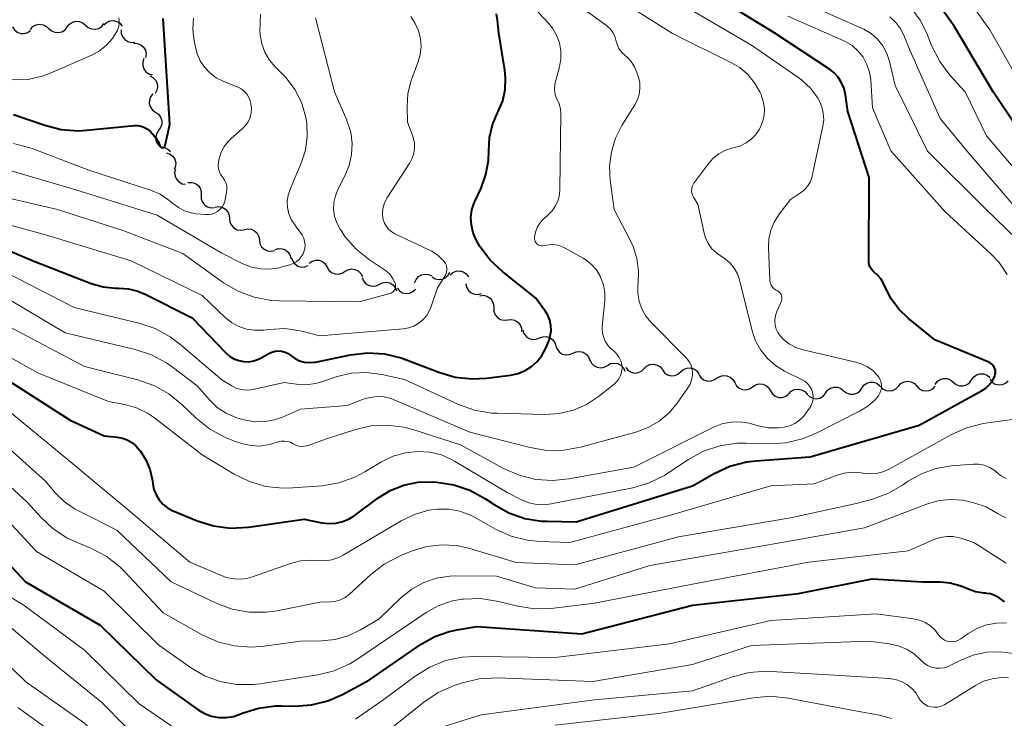
# Model space of a CAD drawing. Units: metres. Extents: x -64000 to -62000, y 16500 to 18000.
# Drawn here: x -63828 to -63727, y 16839 to 16910 of the extents above; entities that cross this region are included whole.
import ezdxf

# ---------------------------------------------------------------- set-up
doc = ezdxf.new("R2010")
doc.units = ezdxf.units.M
for name, color, linetype, lineweight in [('510200_細流', 7, 'Continuous', 30), ('710100_等高線(計曲線)', 7, 'Continuous', 40), ('710200_等高線(主曲線)', 7, 'Continuous', 13)]:
    doc.layers.add(name, color=color, linetype=linetype, lineweight=lineweight)

msp = doc.modelspace()

# ---------------------------------------------------------------- linework, layer by layer
at = {"layer": '510200_細流', "linetype": 'Continuous', "lineweight": 30, "flags": 128}
for points in [[(-63828.36, 16909.65), (-63828.17, 16909.34), (-63827.89, 16909.1), (-63827.55, 16908.97), (-63827.18, 16908.95), (-63826.83, 16909.05), (-63826.53, 16909.26)], [(-63826.51, 16909.38), (-63826.27, 16909.66), (-63825.95, 16909.84), (-63825.59, 16909.91), (-63825.22, 16909.86), (-63824.9, 16909.69), (-63824.64, 16909.43)], [(-63824.64, 16909.46), (-63824.37, 16909.22), (-63824.03, 16909.08), (-63823.66, 16909.05), (-63823.31, 16909.14), (-63823, 16909.34), (-63822.77, 16909.63)], [(-63822.77, 16909.63), (-63822.55, 16909.92), (-63822.24, 16910.12), (-63821.89, 16910.22), (-63821.52, 16910.19), (-63821.18, 16910.05), (-63820.91, 16909.8)], [(-63820.91, 16909.8), (-63820.63, 16909.56), (-63820.29, 16909.42), (-63819.93, 16909.39), (-63819.57, 16909.48), (-63819.26, 16909.68), (-63819.04, 16909.97)], [(-63819.04, 16909.83), (-63818.77, 16910.09), (-63818.44, 16910.24), (-63818.07, 16910.28), (-63817.71, 16910.19), (-63817.4, 16910), (-63817.17, 16909.72)], [(-63817.26, 16909.33), (-63817.26, 16908.96), (-63817.14, 16908.62), (-63816.91, 16908.33), (-63816.6, 16908.13), (-63816.24, 16908.04), (-63815.88, 16908.07)], [(-63815.98, 16907.97), (-63815.61, 16907.95), (-63815.27, 16907.81), (-63815, 16907.56), (-63814.81, 16907.25), (-63814.74, 16906.89), (-63814.79, 16906.52)], [(-63814.95, 16906.41), (-63815.07, 16906.07), (-63815.08, 16905.7), (-63814.97, 16905.35), (-63814.75, 16905.05), (-63814.45, 16904.84), (-63814.1, 16904.74)], [(-63814.36, 16904.64), (-63814.03, 16904.47), (-63813.77, 16904.21), (-63813.61, 16903.88), (-63813.57, 16903.52), (-63813.64, 16903.16), (-63813.82, 16902.84)], [(-63814.06, 16902.79), (-63814.29, 16902.5), (-63814.4, 16902.15), (-63814.41, 16901.78), (-63814.29, 16901.44), (-63814.07, 16901.14), (-63813.77, 16900.93)], [(-63813.77, 16900.93), (-63813.47, 16900.73), (-63813.25, 16900.43), (-63813.13, 16900.08), (-63813.14, 16899.72), (-63813.26, 16899.37), (-63813.48, 16899.08)], [(-63813.43, 16899.09), (-63813.64, 16898.79), (-63813.74, 16898.44), (-63813.73, 16898.07), (-63813.59, 16897.73), (-63813.36, 16897.45), (-63813.04, 16897.26)], [(-63812.84, 16897.31), (-63812.5, 16897.17), (-63812.23, 16896.93), (-63812.23, 16896.92)], [(-63812.64, 16896.77), (-63812.29, 16896.65), (-63812, 16896.43), (-63811.79, 16896.13), (-63811.7, 16895.77), (-63811.72, 16895.41), (-63811.86, 16895.07)], [(-63811.73, 16895.13), (-63811.82, 16894.78), (-63811.78, 16894.41), (-63811.63, 16894.08), (-63811.38, 16893.81), (-63811.06, 16893.63), (-63810.7, 16893.57)], [(-63810.48, 16893.75), (-63810.11, 16893.77), (-63809.76, 16893.68), (-63809.45, 16893.47), (-63809.23, 16893.18), (-63809.11, 16892.83), (-63809.11, 16892.47)], [(-63809.11, 16892.47), (-63809.11, 16892.1), (-63808.99, 16891.75), (-63808.77, 16891.46), (-63808.46, 16891.26), (-63808.11, 16891.16), (-63807.74, 16891.19)], [(-63807.68, 16891.25), (-63807.32, 16891.3), (-63806.96, 16891.22), (-63806.64, 16891.03), (-63806.4, 16890.76), (-63806.26, 16890.42), (-63806.24, 16890.05)], [(-63806.21, 16890.09), (-63806.18, 16889.72), (-63806.03, 16889.39), (-63805.78, 16889.12), (-63805.45, 16888.94), (-63805.09, 16888.88), (-63804.73, 16888.94)], [(-63804.72, 16888.95), (-63804.36, 16889.03), (-63804, 16888.99), (-63803.66, 16888.83), (-63803.4, 16888.58), (-63803.23, 16888.25), (-63803.18, 16887.89)], [(-63803.18, 16887.89), (-63803.12, 16887.53), (-63802.95, 16887.2), (-63802.69, 16886.95), (-63802.35, 16886.79), (-63801.99, 16886.75), (-63801.63, 16886.83)], [(-63801.57, 16886.92), (-63801.22, 16887.02), (-63800.85, 16887), (-63800.51, 16886.87), (-63800.23, 16886.63), (-63800.04, 16886.32), (-63799.96, 16885.96)], [(-63799.89, 16886.08), (-63799.78, 16885.73), (-63799.57, 16885.44), (-63799.26, 16885.23), (-63798.91, 16885.12), (-63798.55, 16885.14), (-63798.2, 16885.27)], [(-63798.1, 16885.53), (-63797.8, 16885.74), (-63797.44, 16885.84), (-63797.08, 16885.82), (-63796.74, 16885.68), (-63796.46, 16885.44), (-63796.27, 16885.12)], [(-63796.27, 16885.12), (-63796.09, 16884.81), (-63795.81, 16884.57), (-63795.47, 16884.43), (-63795.1, 16884.41), (-63794.75, 16884.51), (-63794.44, 16884.72)], [(-63794.46, 16884.67), (-63794.14, 16884.85), (-63793.78, 16884.93), (-63793.42, 16884.89), (-63793.09, 16884.74), (-63792.82, 16884.48), (-63792.65, 16884.16)], [(-63785.56, 16884.12), (-63785.25, 16883.93), (-63784.89, 16883.85), (-63784.53, 16883.89), (-63784.19, 16884.04), (-63783.93, 16884.3), (-63783.75, 16884.62)], [(-63783.73, 16884.33), (-63783.45, 16884.57), (-63783.11, 16884.71), (-63782.75, 16884.73), (-63782.39, 16884.64), (-63782.09, 16884.43), (-63781.86, 16884.14)], [(-63792.69, 16884.05), (-63792.55, 16883.71), (-63792.31, 16883.43), (-63791.99, 16883.25), (-63791.63, 16883.17), (-63791.27, 16883.22), (-63790.94, 16883.38)], [(-63790.94, 16883.38), (-63790.61, 16883.53), (-63790.24, 16883.58), (-63789.88, 16883.5), (-63789.57, 16883.32), (-63789.33, 16883.04), (-63789.19, 16882.7)], [(-63787.34, 16883.52), (-63787.2, 16883.87), (-63786.96, 16884.15), (-63786.65, 16884.33), (-63786.29, 16884.41), (-63785.93, 16884.37), (-63785.59, 16884.22)], [(-63789.12, 16882.98), (-63788.88, 16882.7), (-63788.57, 16882.51), (-63788.21, 16882.42), (-63787.85, 16882.47), (-63787.51, 16882.62), (-63787.25, 16882.87)], [(-63782.12, 16883.42), (-63782.05, 16883.06), (-63781.86, 16882.74), (-63781.59, 16882.49), (-63781.25, 16882.35), (-63780.89, 16882.32), (-63780.53, 16882.41)], [(-63780.69, 16882.2), (-63780.32, 16882.24), (-63779.97, 16882.16), (-63779.65, 16881.96), (-63779.42, 16881.68), (-63779.29, 16881.34), (-63779.27, 16880.97)], [(-63779.27, 16880.97), (-63779.26, 16880.61), (-63779.12, 16880.26), (-63778.89, 16879.98), (-63778.57, 16879.79), (-63778.22, 16879.71), (-63777.85, 16879.75)], [(-63777.85, 16879.75), (-63777.49, 16879.79), (-63777.13, 16879.71), (-63776.81, 16879.51), (-63776.58, 16879.23), (-63776.45, 16878.89), (-63776.43, 16878.52)], [(-63776.3, 16878.72), (-63776.2, 16878.36), (-63775.98, 16878.07), (-63775.68, 16877.85), (-63775.33, 16877.74), (-63774.96, 16877.76), (-63774.62, 16877.89)], [(-63774.62, 16877.89), (-63774.28, 16878.02), (-63773.91, 16878.03), (-63773.56, 16877.92), (-63773.26, 16877.71), (-63773.04, 16877.41), (-63772.94, 16877.06)], [(-63772.93, 16877.08), (-63772.8, 16876.74), (-63772.57, 16876.45), (-63772.26, 16876.25), (-63771.91, 16876.17), (-63771.54, 16876.2), (-63771.2, 16876.34)], [(-63771.2, 16876.34), (-63770.87, 16876.49), (-63770.5, 16876.52), (-63770.14, 16876.43), (-63769.84, 16876.24), (-63769.61, 16875.95), (-63769.48, 16875.6)], [(-63769.46, 16875.66), (-63769.3, 16875.33), (-63769.05, 16875.07), (-63768.72, 16874.9), (-63768.36, 16874.85), (-63768, 16874.91), (-63767.67, 16875.09)], [(-63767.67, 16875.09), (-63767.35, 16875.27), (-63766.99, 16875.33), (-63766.63, 16875.28), (-63766.3, 16875.11), (-63766.05, 16874.84), (-63765.89, 16874.51)], [(-63765.81, 16874.86), (-63765.58, 16874.58), (-63765.26, 16874.39), (-63764.9, 16874.31), (-63764.54, 16874.35), (-63764.21, 16874.51), (-63763.94, 16874.76)], [(-63763.94, 16874.76), (-63763.68, 16875.02), (-63763.34, 16875.17), (-63762.98, 16875.21), (-63762.62, 16875.13), (-63762.31, 16874.94), (-63762.07, 16874.66)], [(-63762.07, 16874.63), (-63761.85, 16874.33), (-63761.55, 16874.13), (-63761.19, 16874.03), (-63760.82, 16874.05), (-63760.49, 16874.19), (-63760.21, 16874.43)], [(-63760.21, 16874.43), (-63759.93, 16874.67), (-63759.59, 16874.81), (-63759.22, 16874.83), (-63758.87, 16874.73), (-63758.56, 16874.53), (-63758.34, 16874.24)], [(-63758.35, 16874.17), (-63758.16, 16873.86), (-63757.87, 16873.63), (-63757.53, 16873.5), (-63757.16, 16873.49), (-63756.81, 16873.6), (-63756.51, 16873.81)], [(-63756.52, 16873.77), (-63756.21, 16873.97), (-63755.86, 16874.07), (-63755.49, 16874.04), (-63755.15, 16873.9), (-63754.88, 16873.66), (-63754.7, 16873.34)], [(-63738, 16872.98), (-63737.75, 16873.25), (-63737.42, 16873.42), (-63737.06, 16873.48), (-63736.7, 16873.42), (-63736.37, 16873.25), (-63736.12, 16872.98)], [(-63734.26, 16873.13), (-63734.04, 16873.43), (-63733.74, 16873.64), (-63733.39, 16873.75), (-63733.03, 16873.74), (-63732.68, 16873.61), (-63732.4, 16873.37)], [(-63732.4, 16873.37), (-63732.11, 16873.14), (-63731.77, 16873.01), (-63731.4, 16873), (-63731.05, 16873.1), (-63730.75, 16873.32), (-63730.54, 16873.62)], [(-63730.54, 16873.62), (-63730.32, 16873.91), (-63730.03, 16874.12), (-63729.67, 16874.23), (-63729.31, 16874.22), (-63728.96, 16874.09), (-63728.68, 16873.86)], [(-63728.67, 16873.67), (-63728.44, 16873.38), (-63728.13, 16873.19), (-63727.77, 16873.1), (-63727.4, 16873.13), (-63727.07, 16873.28), (-63726.8, 16873.53)], [(-63754.7, 16873.34), (-63754.51, 16873.02), (-63754.24, 16872.78), (-63753.9, 16872.64), (-63753.53, 16872.61), (-63753.18, 16872.7), (-63752.87, 16872.91)], [(-63752.87, 16872.91), (-63752.57, 16873.12), (-63752.21, 16873.21), (-63751.84, 16873.18), (-63751.5, 16873.04), (-63751.23, 16872.8), (-63751.04, 16872.48)], [(-63751.04, 16872.49), (-63750.84, 16872.19), (-63750.56, 16871.96), (-63750.21, 16871.83), (-63749.84, 16871.83), (-63749.49, 16871.94), (-63749.2, 16872.16)], [(-63749.19, 16872.2), (-63748.93, 16872.46), (-63748.6, 16872.62), (-63748.24, 16872.67), (-63747.88, 16872.6), (-63747.56, 16872.42), (-63747.32, 16872.14)], [(-63745.45, 16872.25), (-63745.24, 16872.55), (-63744.94, 16872.77), (-63744.59, 16872.88), (-63744.22, 16872.86), (-63743.88, 16872.74), (-63743.59, 16872.51)], [(-63743.59, 16872.51), (-63743.31, 16872.28), (-63742.96, 16872.15), (-63742.59, 16872.14), (-63742.24, 16872.25), (-63741.94, 16872.46), (-63741.73, 16872.76)], [(-63741.73, 16872.76), (-63741.52, 16873.06), (-63741.22, 16873.27), (-63740.87, 16873.38), (-63740.5, 16873.37), (-63740.16, 16873.24), (-63739.88, 16873.01)], [(-63739.87, 16872.98), (-63739.62, 16872.71), (-63739.3, 16872.54), (-63738.93, 16872.48), (-63738.57, 16872.54), (-63738.25, 16872.71), (-63738, 16872.98)], [(-63736.12, 16872.98), (-63735.87, 16872.71), (-63735.55, 16872.54), (-63735.18, 16872.48), (-63734.82, 16872.54), (-63734.5, 16872.71), (-63734.25, 16872.98)], [(-63747.32, 16872.16), (-63747.06, 16871.9), (-63746.73, 16871.74), (-63746.37, 16871.69), (-63746.01, 16871.76), (-63745.69, 16871.94), (-63745.44, 16872.22)]]:
    msp.add_lwpolyline(points, dxfattribs=at)
at = {"layer": '710100_等高線(計曲線)', "linetype": 'Continuous', "lineweight": 40, "flags": 128}
for points, elevation in [([(-63728.77, 16875.41), (-63734.3, 16877.7), (-63737.02, 16879.91), (-63737.96, 16880.82), (-63738.74, 16881.87), (-63739.11, 16882.58), (-63739.54, 16883.5), (-63739.78, 16883.91), (-63740.09, 16884.28), (-63740.44, 16884.58), (-63740.62, 16884.74), (-63740.78, 16884.93), (-63740.9, 16885.14), (-63740.98, 16885.37), (-63741.02, 16885.61), (-63741.03, 16885.73), (-63741, 16894.28), (-63743.15, 16901), (-63743.39, 16902.69), (-63743.53, 16903.33), (-63743.79, 16903.94), (-63744.15, 16904.49), (-63744.6, 16904.97), (-63745.04, 16905.32), (-63750.61, 16909), (-63757.02, 16912.98)], 680), ([(-63723.78, 16896.22), (-63728.32, 16903), (-63732.3, 16909.7), (-63734.12, 16912.22)], 690), ([(-63783.21, 16873.9), (-63781.47, 16873.71), (-63780.02, 16873.79), (-63777.56, 16874.1), (-63776.79, 16874.26), (-63776.07, 16874.56), (-63775.42, 16874.97), (-63774.84, 16875.49), (-63774.36, 16876.11), (-63774, 16876.79), (-63773.67, 16877.57), (-63773.51, 16878.09), (-63773.43, 16878.63), (-63773.45, 16879.17), (-63773.57, 16879.7), (-63773.77, 16880.2), (-63774, 16880.58), (-63775, 16882), (-63778.36, 16884.63), (-63779.64, 16885.82), (-63780.68, 16887.21), (-63781.05, 16887.85), (-63781.08, 16887.92), (-63781.39, 16888.63), (-63781.56, 16889.4), (-63781.6, 16890.17), (-63781.5, 16890.95), (-63781.27, 16891.69), (-63781.18, 16891.89), (-63780.57, 16893.19), (-63780.07, 16894.56), (-63779.81, 16896.01), (-63779.79, 16897), (-63779.71, 16898.34), (-63779.4, 16899.65), (-63778.92, 16900.78), (-63778.81, 16901), (-63778.36, 16902.09), (-63778.11, 16903.24), (-63778.06, 16904.42), (-63778.14, 16905.22), (-63778.77, 16909), (-63778.88, 16910.33), (-63779, 16910.98)], 670), ([(-63828.27, 16900.71), (-63825.07, 16899.6), (-63823.38, 16899.17), (-63821.64, 16899.04), (-63820.82, 16899.09), (-63815.93, 16899.56), (-63815.58, 16899.56), (-63815.23, 16899.5), (-63814.89, 16899.38), (-63814.58, 16899.21), (-63814.32, 16899), (-63813.85, 16898.46), (-63813.48, 16897.86), (-63813.32, 16897.49), (-63813.3, 16897.44), (-63813.27, 16897.4), (-63813.24, 16897.37), (-63813.2, 16897.34), (-63813.16, 16897.32), (-63813.11, 16897.31), (-63813.06, 16897.31), (-63813.01, 16897.31), (-63812.97, 16897.32), (-63812.92, 16897.34), (-63812.88, 16897.37), (-63812.85, 16897.41), (-63812.82, 16897.45), (-63812.8, 16897.49), (-63812.79, 16897.52), (-63812.3, 16899.7), (-63813, 16910.48)], 660), ([(-63832.24, 16888.28), (-63826.25, 16885.75), (-63820.34, 16883.46), (-63819.12, 16883.11), (-63817.86, 16882.97), (-63817.56, 16882.97), (-63816.54, 16882.9), (-63815.56, 16882.66), (-63814.83, 16882.36), (-63810.04, 16879.96), (-63806.6, 16876.37), (-63806.21, 16876.04), (-63805.77, 16875.77), (-63805.29, 16875.58), (-63804.78, 16875.48), (-63804.27, 16875.47), (-63803.76, 16875.55), (-63803.27, 16875.72), (-63803, 16875.86), (-63802.23, 16876.3), (-63801.91, 16876.44), (-63801.58, 16876.53), (-63801.23, 16876.56), (-63800.88, 16876.53), (-63800.54, 16876.44), (-63800.23, 16876.29), (-63799.93, 16876.07), (-63799.52, 16875.78), (-63799.07, 16875.56), (-63798.58, 16875.42), (-63798.08, 16875.37), (-63797.58, 16875.41), (-63797.46, 16875.43), (-63793.88, 16876.17), (-63792.15, 16876.37), (-63790.41, 16876.26), (-63788.71, 16875.86), (-63788.26, 16875.69), (-63784.88, 16874.39), (-63783.21, 16873.9)], 670), ([(-63817.15, 16867.67), (-63816.65, 16867.49), (-63816.18, 16867.22), (-63815.77, 16866.88), (-63815.53, 16866.6), (-63815.31, 16866.33), (-63814.75, 16865.46), (-63814.34, 16864.5), (-63814.1, 16863.49), (-63814.08, 16863.33), (-63814.05, 16863), (-63813.93, 16862.42), (-63813.71, 16861.87), (-63813.4, 16861.36), (-63813.01, 16860.92), (-63812.54, 16860.55), (-63812.02, 16860.26), (-63811.96, 16860.24), (-63809.52, 16859.23), (-63807.85, 16858.72), (-63806.13, 16858.49), (-63804.3, 16858.59), (-63798.6, 16859.4), (-63796.8, 16859.03), (-63796.09, 16858.95), (-63795.37, 16858.99), (-63794.68, 16859.15), (-63794.02, 16859.44), (-63793.52, 16859.75), (-63791.1, 16861.55), (-63789.84, 16862.32), (-63788.46, 16862.87), (-63787, 16863.17), (-63785.48, 16863.2), (-63785.07, 16863.18), (-63783.35, 16862.91), (-63781.7, 16862.35), (-63780.11, 16861.48), (-63779.23, 16860.88), (-63777.73, 16860.04), (-63776.1, 16859.48), (-63774.4, 16859.21), (-63773.82, 16859.18), (-63770.86, 16859.14), (-63759, 16862.81), (-63756.78, 16864.07), (-63755.19, 16864.8), (-63753.5, 16865.24), (-63752.55, 16865.35), (-63747, 16865.75), (-63735.9, 16869), (-63729.53, 16872.48), (-63729.09, 16872.77), (-63728.71, 16873.14), (-63728.4, 16873.56), (-63728.18, 16874), (-63728.13, 16874.18), (-63728.1, 16874.37), (-63728.11, 16874.56), (-63728.16, 16874.74), (-63728.23, 16874.92), (-63728.33, 16875.08), (-63728.46, 16875.22), (-63728.61, 16875.33), (-63728.77, 16875.41)], 680), ([(-63829, 16873.68), (-63822.49, 16869.51), (-63819, 16867.89), (-63817.67, 16867.77), (-63817.15, 16867.67)], 680), ([(-63831.6, 16857.87), (-63827.02, 16853), (-63819.43, 16848.57), (-63813.72, 16843), (-63809.43, 16839.94), (-63808.77, 16839.56), (-63808.06, 16839.29), (-63807.32, 16839.15), (-63806.56, 16839.15), (-63805.81, 16839.27), (-63805.23, 16839.47), (-63804.94, 16839.59), (-63803.27, 16840.12), (-63801.55, 16840.35), (-63800.9, 16840.36), (-63799.61, 16840.33), (-63797.87, 16840.45), (-63796.18, 16840.87), (-63794.7, 16841.52), (-63791.94, 16843), (-63786.67, 16846.64), (-63785.3, 16847.41), (-63783.82, 16847.94), (-63783, 16848.11), (-63781, 16848.44), (-63770.3, 16847.7), (-63759, 16850.62), (-63748.18, 16851.82), (-63740.69, 16853.31), (-63735.54, 16853), (-63733.74, 16853), (-63732.72, 16852.91), (-63731.72, 16852.64), (-63731.27, 16852.46), (-63730.95, 16852.31), (-63730.15, 16852.02), (-63729.3, 16851.88), (-63729.13, 16851.87), (-63729, 16851.86), (-63728.62, 16851.81), (-63728.26, 16851.69), (-63727.92, 16851.51), (-63727.59, 16851.25), (-63727.4, 16851.1)], 690), ([(-63727.4, 16851.1), (-63727.19, 16850.99)], 690)]:
    msp.add_lwpolyline(points, dxfattribs=dict(at, elevation=elevation))
at = {"layer": '710200_等高線(主曲線)', "linetype": 'Continuous', "lineweight": 13, "flags": 128}
for points, elevation in [([(-63775.13, 16888.16), (-63775.02, 16888.68), (-63774.84, 16889.17), (-63774.57, 16889.61), (-63774.23, 16890), (-63774.1, 16890.12), (-63773.77, 16890.41), (-63773.33, 16890.85), (-63772.98, 16891.37), (-63772.72, 16891.94), (-63772.57, 16892.54), (-63772.52, 16893.09), (-63772.43, 16900.76), (-63772.47, 16901.28), (-63772.6, 16901.79), (-63772.83, 16902.29), (-63772.98, 16902.61), (-63773.06, 16902.95), (-63773.09, 16903.29), (-63773.06, 16903.64), (-63773.03, 16903.79), (-63772.57, 16905.55), (-63772.43, 16906.37), (-63772.43, 16907.2), (-63772.58, 16908.02), (-63772.87, 16908.8), (-63773.29, 16909.52), (-63773.7, 16910.02), (-63777, 16913.54)], 672), ([(-63775.57, 16866.7), (-63773.85, 16866.41), (-63772.11, 16866.43), (-63770.44, 16866.73), (-63764.77, 16868.28), (-63763.53, 16868.74), (-63762.4, 16869.4), (-63761.39, 16870.25), (-63760.57, 16871.24), (-63759.48, 16872.79), (-63759.25, 16873.19), (-63759.09, 16873.63), (-63759.01, 16874.09), (-63759, 16874.33), (-63759.03, 16874.69), (-63759.12, 16875.03), (-63759.28, 16875.36), (-63759.48, 16875.66), (-63759.59, 16875.78), (-63763.23, 16879.48), (-63763.76, 16880.12), (-63764.17, 16880.85), (-63764.45, 16881.63), (-63764.58, 16882.45), (-63764.57, 16883.28), (-63764.56, 16883.44), (-63764.5, 16884.72), (-63764.67, 16885.99), (-63765.05, 16887.21), (-63765.33, 16887.81), (-63767, 16891), (-63767.4, 16894), (-63767.47, 16895.46), (-63767.28, 16896.9), (-63766.85, 16898.29), (-63766.2, 16899.56), (-63764.87, 16901.67), (-63764.6, 16902.19), (-63764.43, 16902.75), (-63764.36, 16903.34), (-63764.39, 16903.92), (-63764.52, 16904.5), (-63764.67, 16904.97), (-63764.92, 16905.56), (-63765.27, 16906.1), (-63765.7, 16906.57), (-63765.82, 16906.67), (-63765.92, 16906.75), (-63766.24, 16907.07), (-63766.51, 16907.44), (-63766.7, 16907.86), (-63766.82, 16908.29), (-63766.94, 16908.69), (-63767.12, 16909.06), (-63767.36, 16909.4), (-63767.66, 16909.69), (-63767.77, 16909.78), (-63772.5, 16913.21)], 674), ([(-63750.54, 16875.07), (-63751.36, 16875.78), (-63752.04, 16876.63), (-63752.56, 16877.58), (-63752.92, 16878.6), (-63754.21, 16883.81), (-63754.42, 16884.43), (-63754.74, 16885.01), (-63755.16, 16885.52), (-63755.66, 16885.96), (-63756.03, 16886.2), (-63756.56, 16886.56), (-63757.02, 16887), (-63757.39, 16887.52), (-63757.67, 16888.1), (-63757.82, 16888.6), (-63758.46, 16891.54), (-63758.91, 16892.27), (-63759.01, 16892.47), (-63759.07, 16892.68), (-63759.1, 16892.9), (-63759.08, 16893.12), (-63759.03, 16893.34), (-63758.94, 16893.54), (-63758.85, 16893.69), (-63757.44, 16895.6), (-63756.92, 16896.19), (-63756.32, 16896.67), (-63755.63, 16897.04), (-63754.9, 16897.29), (-63754.7, 16897.33), (-63754.09, 16897.51), (-63753.52, 16897.79), (-63753.01, 16898.16), (-63752.57, 16898.62), (-63752.18, 16899.2), (-63752.11, 16899.33), (-63751.85, 16899.95), (-63751.7, 16900.6), (-63751.67, 16901.26), (-63751.75, 16901.92), (-63751.95, 16902.56), (-63752.01, 16902.72), (-63752.14, 16903), (-63752.68, 16903.94), (-63753.37, 16904.77), (-63754.19, 16905.48), (-63755.03, 16905.98), (-63761.04, 16908.96), (-63767.39, 16913)], 676), ([(-63702.31, 16881.69), (-63707.21, 16887), (-63713.85, 16892.15), (-63719.68, 16896.32), (-63725, 16902.88), (-63728.67, 16909.33), (-63731.63, 16913.49)], 692), ([(-63749.88, 16881.92), (-63749.88, 16882.05), (-63749.91, 16882.19), (-63749.96, 16882.32), (-63750.03, 16882.43), (-63750.12, 16882.54), (-63750.23, 16882.62), (-63750.35, 16882.69), (-63750.54, 16882.79), (-63750.72, 16882.93), (-63750.86, 16883.09), (-63750.98, 16883.28), (-63751.06, 16883.49), (-63751.1, 16883.7), (-63751.11, 16883.79), (-63751.26, 16887.09), (-63751.22, 16888), (-63751.03, 16888.88), (-63750.68, 16889.71), (-63750.17, 16890.51), (-63749, 16892.01), (-63748, 16892.69), (-63747.59, 16893.02), (-63747.25, 16893.42), (-63746.98, 16893.87), (-63746.8, 16894.36), (-63746.75, 16894.56), (-63745.7, 16899.49), (-63745.62, 16900.16), (-63745.66, 16900.83), (-63745.81, 16901.49), (-63746.07, 16902.11), (-63746.19, 16902.32), (-63746.95, 16903.34), (-63747.88, 16904.22), (-63748.27, 16904.51), (-63753, 16907.78), (-63760.09, 16911.91)], 678), ([(-63723.94, 16886.06), (-63729.06, 16891), (-63735.04, 16896.96), (-63738.34, 16903.66), (-63738.91, 16906.09), (-63739.19, 16906.92), (-63739.6, 16907.69), (-63740.14, 16908.37), (-63740.79, 16908.95), (-63741.54, 16909.41), (-63741.77, 16909.52), (-63747, 16911.82)], 684), ([(-63798.81, 16888.41), (-63798.95, 16888.6), (-63799.57, 16889.43), (-63799.92, 16889.97), (-63800.16, 16890.56), (-63800.3, 16891.19), (-63800.33, 16891.83), (-63800.24, 16892.46), (-63800.04, 16893.09), (-63798.93, 16895.73), (-63798.49, 16897.07), (-63798.3, 16898.45), (-63798.35, 16899.85), (-63798.46, 16900.53), (-63798.89, 16901.94), (-63799.56, 16903.25), (-63800.44, 16904.42), (-63800.78, 16904.78), (-63801.57, 16905.56), (-63802.16, 16906.25), (-63802.61, 16907.04), (-63802.93, 16907.89), (-63803.09, 16908.79), (-63803.11, 16908.99), (-63803.12, 16909.17), (-63803.06, 16910.92)], 664), ([(-63793.86, 16898.88), (-63794.21, 16899.98), (-63794.26, 16900.11), (-63795.52, 16903), (-63797.46, 16910.57)], 666), ([(-63788.02, 16902.83), (-63787.69, 16904.16), (-63787.59, 16904.44), (-63787, 16906), (-63786.77, 16906.79), (-63786.68, 16907.62), (-63786.74, 16908.44), (-63786.94, 16909.24), (-63787.28, 16909.99), (-63787.74, 16910.68)], 668), ([(-63726.9, 16884.36), (-63727.73, 16885.58), (-63728.58, 16886.48), (-63733.24, 16890.76), (-63738.76, 16897), (-63740.64, 16901.36), (-63740.82, 16904.22), (-63740.94, 16905.03), (-63741.21, 16905.81), (-63741.6, 16906.53), (-63742.11, 16907.17), (-63742.73, 16907.72), (-63743.43, 16908.14), (-63743.62, 16908.23), (-63749.27, 16910.73)], 682), ([(-63725.88, 16891), (-63731.03, 16896.97), (-63733.73, 16900.27), (-63736.8, 16907.2), (-63737.37, 16908.63), (-63737.75, 16909.39), (-63738.26, 16910.08), (-63738.88, 16910.66)], 686), ([(-63723.72, 16892.28), (-63729, 16898.52), (-63731.19, 16903), (-63732.74, 16904.71), (-63733.79, 16906.1), (-63734.61, 16907.73), (-63735.13, 16909.05), (-63735.77, 16910.33), (-63736.62, 16911.47)], 688), ([(-63832.49, 16904.82), (-63830.76, 16904.64), (-63830.46, 16904.58), (-63829.67, 16904.41), (-63828.22, 16904.22), (-63826.77, 16904.28), (-63825.34, 16904.59), (-63824.5, 16904.91), (-63820.28, 16906.76), (-63819.48, 16907.19), (-63818.77, 16907.76), (-63818.16, 16908.44), (-63817.69, 16909.22), (-63817.61, 16909.39), (-63817.51, 16909.67), (-63817.47, 16909.96), (-63817.47, 16910.26), (-63817.52, 16910.55)], 658), ([(-63828.26, 16897.73), (-63826.58, 16897.3), (-63826.35, 16897.21), (-63820.58, 16895), (-63814.29, 16892.97), (-63813.3, 16892.55), (-63812.4, 16891.96), (-63812, 16891.62), (-63811.44, 16891.19), (-63810.82, 16890.87), (-63810.15, 16890.65), (-63809.64, 16890.57), (-63808.69, 16890.48), (-63808.37, 16890.48), (-63808.04, 16890.53), (-63807.74, 16890.64), (-63807.45, 16890.8), (-63807.2, 16891.01), (-63806.99, 16891.25), (-63806.82, 16891.53), (-63806.71, 16891.84), (-63806.67, 16891.98), (-63806.52, 16892.77), (-63806.49, 16893.09), (-63806.51, 16893.4), (-63806.59, 16893.71), (-63806.72, 16894), (-63806.89, 16894.27), (-63806.94, 16894.33), (-63807.13, 16894.57), (-63807.26, 16894.85), (-63807.35, 16895.15), (-63807.38, 16895.45), (-63807.36, 16895.76), (-63807.34, 16895.88), (-63807.27, 16896.21), (-63807.07, 16896.84), (-63806.77, 16897.42), (-63806.37, 16897.94), (-63806.06, 16898.24), (-63804.92, 16899.22), (-63804.59, 16899.56), (-63804.33, 16899.96), (-63804.13, 16900.39), (-63804.01, 16900.85), (-63803.98, 16901.33), (-63804, 16901.58), (-63804.08, 16901.99), (-63804.23, 16902.37), (-63804.44, 16902.73), (-63804.71, 16903.04), (-63805.03, 16903.3), (-63805.4, 16903.5), (-63805.48, 16903.53), (-63806.87, 16904.09), (-63807.58, 16904.45), (-63808.22, 16904.93), (-63808.77, 16905.51), (-63809.21, 16906.18), (-63809.53, 16906.92), (-63809.66, 16907.42), (-63809.83, 16908.22), (-63809.97, 16909.37), (-63809.9, 16910.53)], 662), ([(-63833.31, 16890.69), (-63825, 16888.42), (-63816.25, 16885.75), (-63809, 16882.21), (-63806.67, 16879.99), (-63806.01, 16879.46), (-63805.27, 16879.06), (-63804.48, 16878.79), (-63803.65, 16878.67), (-63802.8, 16878.69), (-63802.71, 16878.7), (-63802.18, 16878.77), (-63800.59, 16878.84), (-63799.02, 16878.63), (-63798.71, 16878.56), (-63797, 16878.12), (-63788.51, 16878.82), (-63787.94, 16878.92), (-63787.41, 16879.11), (-63786.92, 16879.39), (-63786.48, 16879.76), (-63786.11, 16880.19), (-63785.83, 16880.68), (-63785.69, 16881.01), (-63785, 16883.02), (-63784.26, 16884.18), (-63784.15, 16884.38), (-63784.09, 16884.6), (-63784.06, 16884.83), (-63784.07, 16885.06), (-63784.11, 16885.28), (-63784.2, 16885.49), (-63784.33, 16885.68), (-63784.37, 16885.74), (-63784.93, 16886.29), (-63785.58, 16886.73), (-63785.88, 16886.89), (-63789.35, 16888.52), (-63789.68, 16888.71), (-63789.97, 16888.96), (-63790.22, 16889.25), (-63790.41, 16889.59), (-63790.54, 16889.95), (-63790.58, 16890.11), (-63790.62, 16890.6), (-63790.58, 16891.09), (-63790.46, 16891.57), (-63790.25, 16892.02), (-63790.17, 16892.17), (-63787.84, 16895.76), (-63787.59, 16896.23), (-63787.42, 16896.73), (-63787.35, 16897.26), (-63787.37, 16897.79), (-63787.48, 16898.31), (-63787.54, 16898.48), (-63788.08, 16899.92), (-63788.11, 16901.46), (-63788.02, 16902.83)], 668), ([(-63829.64, 16892.36), (-63823.77, 16891), (-63817, 16888.83), (-63811, 16886.51), (-63806.84, 16883.53), (-63805.34, 16882.65), (-63803.7, 16882.04), (-63801.99, 16881.72), (-63801.15, 16881.67), (-63793, 16881.57), (-63789.88, 16882.41), (-63789.74, 16882.46), (-63789.62, 16882.53), (-63789.51, 16882.62), (-63789.42, 16882.73), (-63789.35, 16882.85), (-63789.3, 16882.99), (-63789.28, 16883.13), (-63789.28, 16883.27), (-63789.3, 16883.41), (-63789.33, 16883.49), (-63789.55, 16883.94), (-63789.84, 16884.35), (-63790.2, 16884.69), (-63790.41, 16884.85), (-63791.93, 16885.85), (-63793.29, 16886.94), (-63794.45, 16888.25), (-63794.78, 16888.74), (-63794.95, 16889), (-63795.29, 16889.63), (-63795.51, 16890.3), (-63795.61, 16891.01), (-63795.58, 16891.72), (-63795.43, 16892.41), (-63795.15, 16893.11), (-63794.46, 16894.42), (-63794.02, 16895.48), (-63793.77, 16896.6), (-63793.72, 16897.74), (-63793.86, 16898.88)], 666), ([(-63828.48, 16894.95), (-63821.91, 16893), (-63813.59, 16890.41), (-63807, 16886.53), (-63804.86, 16885.47), (-63803.97, 16885.12), (-63803.03, 16884.94), (-63802.08, 16884.92), (-63801.14, 16885.06), (-63801, 16885.1), (-63800.07, 16885.35), (-63799.72, 16885.48), (-63799.41, 16885.66), (-63799.13, 16885.89), (-63798.9, 16886.17), (-63798.71, 16886.49), (-63798.64, 16886.68), (-63798.55, 16887.03), (-63798.52, 16887.39), (-63798.56, 16887.74), (-63798.66, 16888.09), (-63798.81, 16888.41)], 664), ([(-63800.66, 16873.34), (-63799.4, 16873.17), (-63798.43, 16873.12), (-63797.46, 16873.25), (-63796.94, 16873.39), (-63795.26, 16873.94), (-63793.78, 16874.28), (-63792.26, 16874.36), (-63790.68, 16874.15), (-63788.36, 16873.64), (-63782.88, 16871.11), (-63781.24, 16870.52), (-63779.52, 16870.23), (-63778.93, 16870.2), (-63774.06, 16870.08), (-63772.59, 16870.17), (-63771.15, 16870.52), (-63769.8, 16871.11), (-63768.6, 16871.91), (-63766.99, 16873.18), (-63766.72, 16873.43), (-63766.5, 16873.72), (-63766.34, 16874.05), (-63766.23, 16874.4), (-63766.19, 16874.77), (-63766.19, 16874.81), (-63766.22, 16875.19), (-63766.31, 16875.56), (-63766.47, 16875.9), (-63766.69, 16876.21), (-63766.94, 16876.48), (-63767.25, 16876.75), (-63767.59, 16877.09), (-63767.86, 16877.48), (-63768.06, 16877.92), (-63768.17, 16878.39), (-63768.21, 16878.86), (-63768.2, 16879.08), (-63767.96, 16881.68), (-63767.95, 16882.5), (-63768.09, 16883.31), (-63768.37, 16884.09), (-63768.42, 16884.19), (-63768.8, 16884.83), (-63769.29, 16885.39), (-63769.87, 16885.85), (-63770.15, 16886.03), (-63771.98, 16887.06), (-63772.43, 16887.26), (-63772.9, 16887.38), (-63773.39, 16887.42), (-63773.88, 16887.37), (-63774.12, 16887.32), (-63774.26, 16887.29), (-63774.4, 16887.29), (-63774.53, 16887.31), (-63774.66, 16887.36), (-63774.78, 16887.42), (-63774.89, 16887.51), (-63774.98, 16887.62), (-63775.05, 16887.74), (-63775.1, 16887.86), (-63775.13, 16888), (-63775.13, 16888.14), (-63775.13, 16888.16)], 672), ([(-63829, 16884.57), (-63822.07, 16881), (-63815.47, 16879.41), (-63813.82, 16878.85), (-63812.29, 16878.01), (-63811.34, 16877.3), (-63807, 16873.6), (-63806, 16872.99), (-63805.54, 16872.77), (-63805.05, 16872.62), (-63804.55, 16872.57), (-63804.04, 16872.6), (-63803.86, 16872.63), (-63800.66, 16873.34)], 672), ([(-63829.65, 16882.35), (-63823, 16878.41), (-63815.84, 16876.71), (-63814.18, 16876.16), (-63812.65, 16875.34), (-63812.09, 16874.94), (-63809.53, 16873), (-63808.27, 16871.56), (-63807.48, 16870.81), (-63806.58, 16870.21), (-63805.58, 16869.77), (-63805.14, 16869.64), (-63804.6, 16869.5), (-63803.61, 16869.34), (-63802.61, 16869.35), (-63801.62, 16869.53), (-63800.83, 16869.81), (-63799, 16870.62), (-63794.19, 16871), (-63792.6, 16871.63), (-63791.9, 16871.83), (-63791.17, 16871.92), (-63790.44, 16871.87), (-63789.74, 16871.7), (-63789.42, 16871.58), (-63781.71, 16868.29), (-63775.57, 16866.7)], 674), ([(-63800.79, 16862.55), (-63799.78, 16862.58), (-63796.79, 16862.81), (-63795.07, 16863.1), (-63793.43, 16863.69), (-63792.42, 16864.22), (-63790.71, 16865.24), (-63789.54, 16865.82), (-63788.28, 16866.18), (-63787, 16866.32), (-63785.79, 16866.24), (-63784.61, 16865.95), (-63783.5, 16865.46), (-63783.28, 16865.33), (-63777.89, 16862.11), (-63776.45, 16861.37), (-63775.69, 16861.07), (-63774.89, 16860.9), (-63774.07, 16860.87), (-63773.41, 16860.96), (-63765.09, 16862.61), (-63763.42, 16863.1), (-63761.85, 16863.87), (-63761.51, 16864.09), (-63759.4, 16865.49), (-63757.87, 16866.33), (-63756.22, 16866.88), (-63754.49, 16867.15), (-63753.54, 16867.16), (-63751.24, 16867.08), (-63749.5, 16867.18), (-63747.8, 16867.58), (-63746.39, 16868.16), (-63741.9, 16870.44), (-63741.11, 16870.93), (-63740.42, 16871.55), (-63740.04, 16872), (-63739.89, 16872.24), (-63739.79, 16872.5), (-63739.73, 16872.77), (-63739.72, 16873.05), (-63739.76, 16873.33), (-63739.85, 16873.6), (-63739.98, 16873.85), (-63740.08, 16873.97), (-63740.15, 16874.06), (-63740.62, 16874.56), (-63741.17, 16874.96), (-63741.79, 16875.26), (-63742.33, 16875.43), (-63747.73, 16876.68), (-63748.45, 16876.91), (-63749.12, 16877.26), (-63749.71, 16877.73), (-63750.07, 16878.1), (-63750.3, 16878.43), (-63750.47, 16878.8), (-63750.58, 16879.19), (-63750.62, 16879.6), (-63750.58, 16880), (-63750.48, 16880.39), (-63750.43, 16880.53), (-63749.94, 16881.65), (-63749.9, 16881.78), (-63749.88, 16881.92)], 678), ([(-63828.58, 16879), (-63821.01, 16874.99), (-63815.59, 16873.62), (-63813.94, 16873.05)], 676), ([(-63829, 16876.12), (-63825.71, 16874.29), (-63818.58, 16871.42), (-63816.9, 16871.1), (-63815.7, 16870.76), (-63814.58, 16870.22), (-63813.87, 16869.73), (-63809, 16865.97), (-63805.76, 16864), (-63804.2, 16863.23), (-63802.52, 16862.74), (-63800.79, 16862.55)], 678), ([(-63813.94, 16873.05), (-63812.42, 16872.2), (-63811.08, 16871.11), (-63809.62, 16869.7), (-63808.27, 16868.6), (-63806.74, 16867.75), (-63805.7, 16867.35), (-63804.85, 16867.08), (-63804.03, 16866.9), (-63803.19, 16866.86), (-63802.35, 16866.97), (-63801.92, 16867.08), (-63801.27, 16867.29), (-63800.96, 16867.36), (-63800.63, 16867.37), (-63800.32, 16867.33), (-63800.01, 16867.24), (-63799.73, 16867.09), (-63799.45, 16866.95), (-63799.16, 16866.86), (-63798.86, 16866.82), (-63798.56, 16866.84), (-63798.26, 16866.9), (-63798.19, 16866.93), (-63796.44, 16867.56), (-63793.47, 16868.53), (-63791.82, 16868.91), (-63790.13, 16869), (-63788.45, 16868.79), (-63787.54, 16868.55), (-63782.65, 16867), (-63778.28, 16864.58), (-63776.69, 16863.88), (-63774.99, 16863.45), (-63773.26, 16863.33), (-63771.63, 16863.5), (-63765, 16864.72), (-63756.86, 16868.78), (-63756, 16869.12), (-63755.08, 16869.3), (-63754.15, 16869.33), (-63753.23, 16869.19), (-63753, 16869.13), (-63752.31, 16868.93), (-63751.28, 16868.73), (-63750.23, 16868.71), (-63749.66, 16868.78), (-63749.1, 16868.92), (-63748.57, 16869.16), (-63748.1, 16869.49), (-63747.69, 16869.89), (-63747.52, 16870.11), (-63747.07, 16870.72), (-63746.9, 16871.01), (-63746.78, 16871.33), (-63746.71, 16871.66), (-63746.71, 16872), (-63746.77, 16872.35), (-63746.88, 16872.67), (-63747.06, 16872.98), (-63747.28, 16873.24), (-63747.54, 16873.47), (-63747.82, 16873.63), (-63749.61, 16874.51), (-63750.54, 16875.07)], 676), ([(-63829, 16870.67), (-63822.61, 16865.39), (-63816.07, 16859.93), (-63810.28, 16855), (-63806.57, 16853.43), (-63805.7, 16853.3), (-63805.07, 16853.27), (-63804.45, 16853.34), (-63803.99, 16853.47), (-63800.01, 16854.86), (-63798.97, 16855.13), (-63797.9, 16855.21), (-63797.26, 16855.17), (-63796.53, 16855.14), (-63795.8, 16855.25), (-63795.11, 16855.48), (-63794.62, 16855.73), (-63788.72, 16859.24), (-63787.37, 16859.89), (-63785.93, 16860.3), (-63785, 16860.43), (-63783.85, 16860.42), (-63782.72, 16860.21), (-63781.65, 16859.81), (-63781.25, 16859.6), (-63779.1, 16858.39), (-63777.51, 16857.68), (-63775.83, 16857.24), (-63774.59, 16857.12), (-63771.53, 16857), (-63761, 16859.86), (-63751, 16862.79), (-63746.59, 16863), (-63744.34, 16863.87), (-63743.52, 16864.1), (-63742.67, 16864.19), (-63741.81, 16864.13), (-63741.6, 16864.1), (-63740.93, 16864.02), (-63740.26, 16864.06), (-63739.6, 16864.22), (-63738.94, 16864.51), (-63732.65, 16868.02), (-63731.06, 16868.73), (-63729.37, 16869.16), (-63729.12, 16869.2), (-63726.37, 16869.57)], 682), ([(-63829.64, 16867.43), (-63825, 16863.26), (-63824, 16862.1), (-63823.05, 16861.17), (-63821.96, 16860.42), (-63821.63, 16860.24), (-63817.71, 16858.29), (-63812.19, 16853), (-63807.58, 16850.82), (-63805.94, 16850.22), (-63804.23, 16849.91), (-63802.48, 16849.9), (-63801.35, 16850.06), (-63797, 16850.93), (-63795.9, 16850.96), (-63795.38, 16851.03), (-63794.89, 16851.18), (-63794.43, 16851.41), (-63793.98, 16851.75), (-63791.82, 16853.75), (-63790.44, 16854.81), (-63788.75, 16855.69), (-63787.58, 16856.16), (-63786.1, 16856.6), (-63784.57, 16856.79), (-63783.03, 16856.7), (-63781.71, 16856.41), (-63777, 16854.97), (-63771, 16854.74), (-63760.42, 16857.58), (-63749, 16859.53), (-63742.32, 16861), (-63740.66, 16861.44), (-63739.07, 16862.01), (-63737.59, 16862.86), (-63737, 16863.27), (-63735.65, 16864.04), (-63734.2, 16864.57), (-63732.57, 16864.85), (-63730.36, 16865.01), (-63729.8, 16865), (-63729.25, 16864.9), (-63728.73, 16864.7)], 684), ([(-63831.56, 16865.41), (-63826.87, 16861.13), (-63825.44, 16859.56), (-63824.21, 16858.42), (-63822.8, 16857.51), (-63822.06, 16857.16), (-63820.36, 16856.45), (-63818.81, 16855.63), (-63817.44, 16854.57), (-63816.92, 16854.05), (-63813, 16849.85), (-63809.02, 16847.61), (-63807.43, 16846.89), (-63805.75, 16846.46), (-63804.01, 16846.33), (-63802.69, 16846.43), (-63799, 16846.96), (-63796.85, 16846.98), (-63795.46, 16847.12), (-63794.11, 16847.49), (-63792.86, 16848.09), (-63791, 16849.18), (-63788.7, 16851.39), (-63787.62, 16852.26), (-63786.42, 16852.92), (-63785.11, 16853.37), (-63783.75, 16853.58), (-63783.2, 16853.6), (-63779, 16853.59), (-63775, 16852.4), (-63771, 16852.27), (-63763.34, 16854.66), (-63753, 16856.48), (-63741.47, 16858.53), (-63734.93, 16860.99), (-63733.8, 16861.3), (-63732.64, 16861.42), (-63731.48, 16861.33), (-63731, 16861.23), (-63730.31, 16861.06), (-63729.05, 16860.64), (-63727.88, 16859.99), (-63727.03, 16859.53)], 686), ([(-63728.73, 16864.7), (-63728.25, 16864.41), (-63727.84, 16864.06), (-63727.58, 16863.84), (-63727.28, 16863.67), (-63726.96, 16863.55)], 684), ([(-63831, 16861.57), (-63825.91, 16856.09), (-63819, 16852.05), (-63813.45, 16846.55), (-63810.22, 16844.27), (-63808.76, 16843.41), (-63807.17, 16842.82), (-63805.5, 16842.52)], 688), ([(-63805.5, 16842.52), (-63803.8, 16842.51), (-63803.1, 16842.59), (-63797.23, 16843.51), (-63795.54, 16843.92), (-63793.95, 16844.63), (-63793.13, 16845.13), (-63786.18, 16849.87), (-63784.95, 16850.56), (-63783.62, 16851.03), (-63782.54, 16851.23), (-63782.35, 16851.25), (-63780.61, 16851.29), (-63778.78, 16851.01), (-63776.83, 16850.52), (-63775.11, 16850.24), (-63773.37, 16850.27), (-63773.13, 16850.3), (-63769, 16850.82), (-63759, 16852.77), (-63747.15, 16855), (-63737, 16856.16), (-63734.3, 16857.34), (-63733.7, 16857.54), (-63733.06, 16857.64), (-63732.42, 16857.63), (-63731.79, 16857.5), (-63731.65, 16857.46), (-63730.3, 16857), (-63727, 16854.92)], 688), ([(-63834.65, 16855), (-63827.31, 16850.69), (-63821, 16846.02), (-63815.44, 16840.56), (-63809.83, 16836.71)], 692), ([(-63793.36, 16838.98), (-63790.49, 16841), (-63787.29, 16843.39), (-63785.81, 16844.31), (-63784.19, 16844.96), (-63782.49, 16845.31), (-63781.18, 16845.38), (-63773, 16845.28), (-63761.34, 16846.66), (-63751, 16849.05), (-63740.26, 16849.74), (-63736.46, 16849.22), (-63735.84, 16849.08), (-63735.26, 16848.84), (-63734.72, 16848.5), (-63734.26, 16848.07), (-63733.91, 16847.61), (-63733.74, 16847.39), (-63733.53, 16847.21)], 692), ([(-63829.14, 16848.86), (-63825, 16845.34), (-63819.28, 16840.72)], 694), ([(-63733.53, 16847.21), (-63733.29, 16847.06), (-63733.03, 16846.96), (-63732.76, 16846.9), (-63732.48, 16846.89), (-63732.21, 16846.93), (-63731.94, 16847.02), (-63731.7, 16847.15), (-63731.65, 16847.18), (-63730.88, 16847.73), (-63729.99, 16848.25), (-63729.02, 16848.61), (-63728.01, 16848.8), (-63726.97, 16848.81)], 692), ([(-63831.36, 16847), (-63827, 16842.8), (-63821, 16838.58), (-63815.31, 16832.69), (-63811.88, 16830.54), (-63810.55, 16829.86), (-63809.12, 16829.43), (-63808.66, 16829.34), (-63806.96, 16829.23), (-63805.21, 16829.42), (-63803, 16829.87), (-63799.52, 16829.84), (-63797.78, 16829.97), (-63796.09, 16830.41), (-63794.51, 16831.13), (-63793.51, 16831.78), (-63785, 16838.04), (-63780.56, 16839.44), (-63769, 16840.96), (-63759, 16841.87), (-63754.91, 16843.31), (-63753.22, 16843.75), (-63751.48, 16843.88), (-63750.98, 16843.86)], 696), ([(-63790.7, 16837.3), (-63786.39, 16840.73), (-63784.94, 16841.7), (-63783.31, 16842.41), (-63782.46, 16842.69), (-63780.76, 16843.09), (-63778.94, 16843.19), (-63769.18, 16842.82), (-63759, 16844.56), (-63753, 16846.49), (-63741.04, 16846.96), (-63738.9, 16846.68), (-63738.02, 16846.48), (-63737.18, 16846.13), (-63736.41, 16845.65), (-63735.71, 16845), (-63735.39, 16844.7), (-63735.03, 16844.47), (-63734.63, 16844.3), (-63734.2, 16844.2), (-63733.77, 16844.18), (-63733.33, 16844.23), (-63732.92, 16844.36), (-63732.71, 16844.45), (-63731.71, 16844.97), (-63730.39, 16845.51), (-63729, 16845.81), (-63727.57, 16845.86), (-63726.04, 16845.64)], 694), ([(-63750.98, 16843.86), (-63744.53, 16843.47), (-63738.93, 16843.13), (-63738.31, 16843.03), (-63737.71, 16842.83), (-63737.15, 16842.53), (-63736.66, 16842.14), (-63736.24, 16841.66), (-63735.95, 16841.2), (-63735.77, 16840.93), (-63735.55, 16840.68), (-63735.28, 16840.49), (-63734.99, 16840.33), (-63734.68, 16840.24), (-63734.35, 16840.2), (-63734.02, 16840.21), (-63733.7, 16840.29), (-63733.39, 16840.41), (-63733.27, 16840.48), (-63730.15, 16842.43), (-63729.33, 16842.85), (-63728.45, 16843.12), (-63727.53, 16843.24), (-63726.76, 16843.21)], 696), ([(-63773, 16838.36), (-63762.44, 16839.56), (-63752.77, 16841.18), (-63751.04, 16841.32), (-63749.23, 16841.14), (-63742.21, 16839.79), (-63739.94, 16839.39), (-63738.69, 16839.06)], 698), ([(-63819.28, 16840.72), (-63814.32, 16835.68)], 694), ([(-63827.82, 16840.18), (-63821, 16835.26)], 698)]:
    msp.add_lwpolyline(points, dxfattribs=dict(at, elevation=elevation))

doc.saveas('drawing.dxf')
